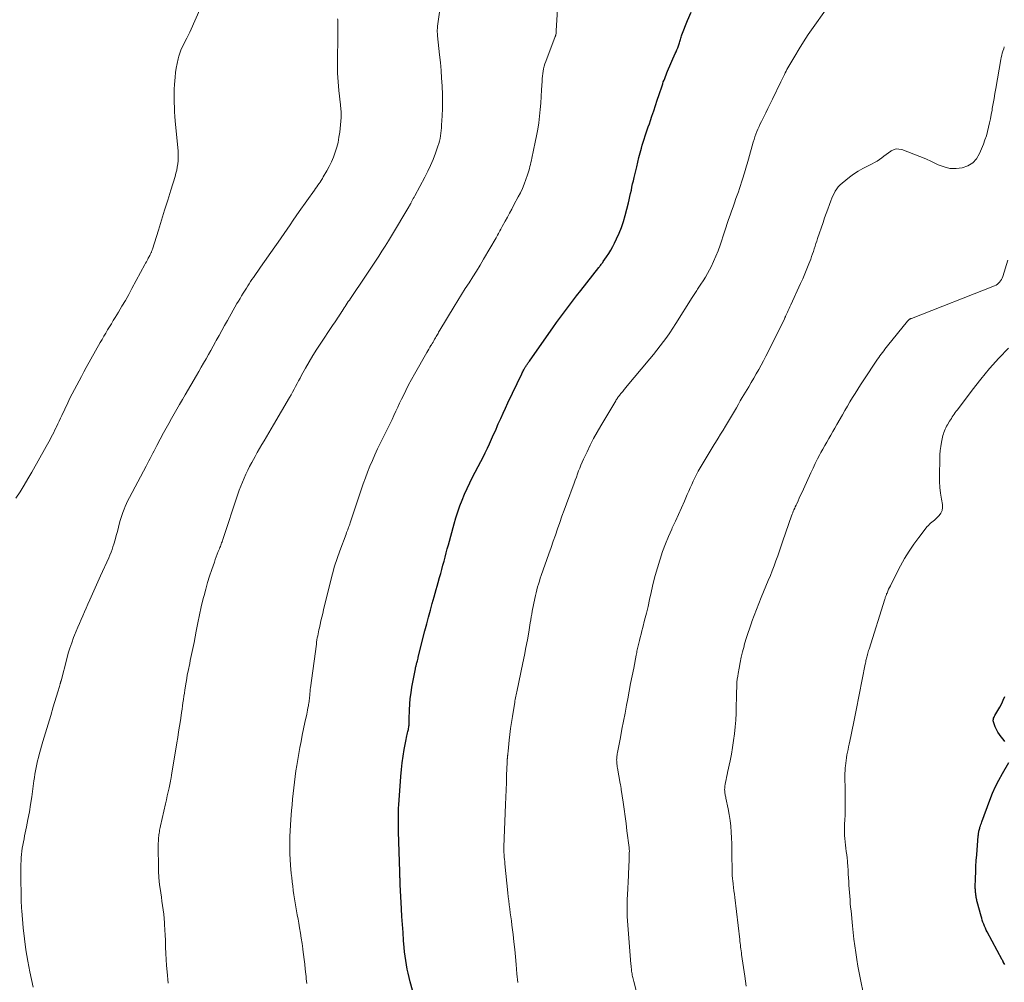
# Model space of a CAD drawing. Units: feet. Extents: x 1975000 to 1980033, y 520000 to 525003.
# Drawn here: x 1975944 to 1976141, y 523143 to 523336 of the extents above; entities that cross this region are included whole.
import ezdxf

# ---------------------------------------------------------------- set-up
doc = ezdxf.new("R2010")
doc.units = ezdxf.units.FT
doc.header["$LTSCALE"] = 100
doc.header["$MEASUREMENT"] = 0
doc.layers.add('CONTOUR INDEX', color=32, linetype='Continuous', lineweight=25)
doc.layers.add('CONTOUR INTERMEDIATE', color=40, linetype='Continuous', lineweight=15)

msp = doc.modelspace()

# ---------------------------------------------------------------- linework, layer by layer
at = {"layer": 'CONTOUR INDEX', "flags": 128}
for points, elevation in [([(1976023.26, 523139.55), (1976022.18, 523143.37), (1976021.95, 523144.21), (1976021.75, 523145.06), (1976021.57, 523145.91), (1976021.4, 523146.76), (1976021.27, 523147.62), (1976021.14, 523148.49), (1976021.05, 523149.35), (1976020.96, 523150.22), (1976020.85, 523151.65), (1976020.72, 523153.24), (1976020.61, 523154.83), (1976020.51, 523156.42), (1976020.42, 523158.01), (1976020.18, 523162.88), (1976020.16, 523163.11), (1976020.15, 523163.34), (1976020.14, 523163.57), (1976020.13, 523163.8), (1976020.13, 523163.88), (1976020.12, 523164.07), (1976020.11, 523164.26), (1976020.1, 523164.44), (1976020.09, 523164.63), (1976020.08, 523164.82), (1976020.07, 523165.01), (1976020.07, 523165.2), (1976020.06, 523165.38), (1976019.82, 523173.5), (1976019.81, 523174.17), (1976019.79, 523174.83), (1976019.79, 523175.5), (1976019.79, 523176.16), (1976019.8, 523176.82), (1976019.82, 523177.49), (1976019.85, 523178.15), (1976019.89, 523178.82), (1976020.27, 523184.55), (1976020.39, 523185.91), (1976020.53, 523187.27), (1976020.73, 523188.62), (1976020.96, 523189.97), (1976021.34, 523191.98), (1976021.41, 523192.32), (1976021.48, 523192.65), (1976021.56, 523192.98), (1976021.65, 523193.31), (1976021.71, 523193.54), (1976021.76, 523193.75), (1976021.81, 523193.96), (1976021.85, 523194.17), (1976021.88, 523194.39), (1976021.89, 523194.42), (1976021.91, 523194.62), (1976021.93, 523194.82), (1976021.94, 523195.01), (1976021.94, 523195.21), (1976021.93, 523195.42), (1976021.93, 523195.62), (1976021.94, 523195.82), (1976021.94, 523196.02), (1976022.01, 523197.9), (1976022.08, 523199.04), (1976022.18, 523200.17), (1976022.33, 523201.3), (1976022.52, 523202.43), (1976023.2, 523206.09), (1976023.23, 523206.24), (1976023.26, 523206.4), (1976023.3, 523206.55), (1976023.34, 523206.71), (1976023.38, 523206.87), (1976023.42, 523207.02), (1976023.46, 523207.18), (1976023.5, 523207.33), (1976023.54, 523207.51), (1976023.61, 523207.75), (1976023.67, 523208), (1976023.73, 523208.24), (1976023.79, 523208.49), (1976025.13, 523213.74), (1976025.49, 523215.12), (1976025.85, 523216.5), (1976026.22, 523217.88), (1976026.6, 523219.25), (1976026.98, 523220.58), (1976027.18, 523221.29), (1976027.38, 523222), (1976027.58, 523222.71), (1976027.78, 523223.42), (1976028.06, 523224.43), (1976028.29, 523225.25), (1976028.52, 523226.07), (1976028.74, 523226.89), (1976028.96, 523227.72), (1976029.17, 523228.54), (1976029.39, 523229.37), (1976029.61, 523230.19), (1976029.83, 523231.02), (1976030.96, 523235.19), (1976031.31, 523236.4), (1976031.69, 523237.6), (1976032.12, 523238.79), (1976032.57, 523239.97), (1976033.06, 523241.14), (1976033.57, 523242.29), (1976034.12, 523243.43), (1976034.69, 523244.56), (1976036.32, 523247.68), (1976036.77, 523248.57), (1976037.22, 523249.46), (1976037.65, 523250.36), (1976038.08, 523251.27), (1976038.49, 523252.18), (1976038.9, 523253.09), (1976039.31, 523254), (1976039.7, 523254.92), (1976039.84, 523255.23), (1976040.31, 523256.3), (1976040.78, 523257.37), (1976041.27, 523258.43), (1976041.77, 523259.49), (1976044.54, 523265.3), (1976044.64, 523265.49), (1976044.74, 523265.69), (1976044.84, 523265.89), (1976044.94, 523266.09), (1976045, 523266.19), (1976045.08, 523266.33), (1976045.16, 523266.47), (1976045.24, 523266.61), (1976045.33, 523266.75), (1976045.42, 523266.89), (1976045.51, 523267.02), (1976045.6, 523267.16), (1976045.69, 523267.29), (1976045.78, 523267.42), (1976045.88, 523267.55), (1976045.97, 523267.68), (1976046.06, 523267.82), (1976049.99, 523273.4), (1976050.76, 523274.49), (1976051.54, 523275.58), (1976052.33, 523276.66), (1976053.12, 523277.74), (1976053.91, 523278.82), (1976054.72, 523279.88), (1976055.54, 523280.94), (1976056.36, 523282), (1976059.98, 523286.6), (1976060.1, 523286.74), (1976060.21, 523286.89), (1976060.33, 523287.04), (1976060.44, 523287.19), (1976060.55, 523287.34), (1976060.66, 523287.49), (1976060.77, 523287.64), (1976060.88, 523287.79), (1976061.56, 523288.78), (1976061.99, 523289.44), (1976062.4, 523290.11), (1976062.78, 523290.8), (1976063.14, 523291.49), (1976063.55, 523292.34), (1976064.07, 523293.49), (1976064.53, 523294.65), (1976064.93, 523295.84), (1976065.28, 523297.04), (1976065.93, 523299.58), (1976066.09, 523300.21), (1976066.24, 523300.84), (1976066.38, 523301.47), (1976066.52, 523302.1), (1976066.65, 523302.73), (1976066.78, 523303.37), (1976066.92, 523304), (1976067.07, 523304.63), (1976067.59, 523306.83), (1976067.82, 523307.76), (1976068.05, 523308.69), (1976068.3, 523309.61), (1976068.55, 523310.53), (1976068.72, 523311.12), (1976068.9, 523311.75), (1976069.09, 523312.37), (1976069.29, 523312.99), (1976069.5, 523313.6), (1976069.71, 523314.22), (1976069.92, 523314.84), (1976070.13, 523315.45), (1976070.34, 523316.07), (1976070.65, 523316.98), (1976071.01, 523318.05), (1976071.37, 523319.13), (1976071.73, 523320.2), (1976072.09, 523321.28), (1976072.68, 523323.08), (1976072.81, 523323.45), (1976072.93, 523323.82), (1976073.07, 523324.18), (1976073.21, 523324.55), (1976073.35, 523324.91), (1976073.49, 523325.27), (1976073.64, 523325.63), (1976073.8, 523325.99), (1976075.34, 523329.5), (1976075.51, 523329.89), (1976075.67, 523330.29), (1976075.82, 523330.69), (1976075.96, 523331.09), (1976076.08, 523331.45), (1976076.16, 523331.68), (1976076.23, 523331.91), (1976076.3, 523332.14), (1976076.36, 523332.37), (1976076.43, 523332.6), (1976076.5, 523332.83), (1976076.58, 523333.05), (1976076.66, 523333.28), (1976077.81, 523336.18), (1976078.52, 523337.82)], 900), ([(1976141.44, 523191.52), (1976141.1, 523192), (1976140.73, 523192.46), (1976140.37, 523192.93), (1976140.04, 523193.41), (1976139.76, 523193.93), (1976139.52, 523194.46), (1976139.2, 523195.28), (1976139.14, 523195.47), (1976139.11, 523195.66), (1976139.11, 523195.85), (1976139.14, 523196.04), (1976139.19, 523196.24), (1976139.26, 523196.42), (1976139.34, 523196.6), (1976139.44, 523196.78), (1976140.05, 523197.77), (1976140.44, 523198.45), (1976140.8, 523199.14), (1976141.12, 523199.85), (1976141.4, 523200.58)], 920), ([(1976141.42, 523146.79), (1976141.3, 523147.02), (1976141.13, 523147.36), (1976141.1, 523147.42), (1976141.08, 523147.47), (1976141.05, 523147.52), (1976141.02, 523147.57), (1976141, 523147.62), (1976140.97, 523147.67), (1976140.94, 523147.72), (1976140.92, 523147.77), (1976137.92, 523153.36), (1976137.72, 523153.74), (1976137.54, 523154.12), (1976137.37, 523154.5), (1976137.2, 523154.89), (1976137.05, 523155.29), (1976136.91, 523155.69), (1976136.79, 523156.1), (1976136.67, 523156.5), (1976135.88, 523159.42), (1976135.83, 523159.6), (1976135.79, 523159.79), (1976135.75, 523159.98), (1976135.72, 523160.17), (1976135.71, 523160.21), (1976135.69, 523160.38), (1976135.66, 523160.55), (1976135.64, 523160.72), (1976135.62, 523160.89), (1976135.61, 523160.91), (1976135.59, 523161.07), (1976135.58, 523161.24), (1976135.56, 523161.4), (1976135.54, 523161.56), (1976135.53, 523161.72), (1976135.52, 523161.88), (1976135.51, 523162.05), (1976135.51, 523162.21), (1976135.56, 523164.19), (1976135.59, 523165.35), (1976135.64, 523166.5), (1976135.71, 523167.65), (1976135.79, 523168.8), (1976136.1, 523172.6), (1976136.12, 523172.8), (1976136.14, 523173), (1976136.17, 523173.2), (1976136.21, 523173.39), (1976136.25, 523173.59), (1976136.3, 523173.79), (1976136.35, 523173.98), (1976136.4, 523174.17), (1976136.45, 523174.34), (1976136.54, 523174.61), (1976136.63, 523174.89), (1976136.72, 523175.16), (1976136.82, 523175.43), (1976138.43, 523179.79), (1976138.98, 523181.16), (1976139.57, 523182.51), (1976140.24, 523183.82), (1976140.95, 523185.12), (1976142.24, 523187.33)], 920)]:
    msp.add_lwpolyline(points, dxfattribs=dict(at, elevation=elevation))
at = {"layer": 'CONTOUR INTERMEDIATE', "flags": 128}
for points, elevation in [([(1975943.05, 523240.36), (1975943.9, 523241.64), (1975944.72, 523242.93), (1975945.5, 523244.25), (1975946.27, 523245.58), (1975949.14, 523250.7), (1975949.4, 523251.17), (1975949.66, 523251.64), (1975949.92, 523252.12), (1975950.17, 523252.59), (1975950.41, 523253.07), (1975950.66, 523253.55), (1975950.89, 523254.03), (1975951.13, 523254.52), (1975951.2, 523254.68), (1975951.47, 523255.24), (1975951.74, 523255.81), (1975952.01, 523256.37), (1975952.28, 523256.94), (1975953.49, 523259.48), (1975953.92, 523260.38), (1975954.36, 523261.27), (1975954.82, 523262.15), (1975955.29, 523263.03), (1975955.76, 523263.91), (1975956.24, 523264.78), (1975956.72, 523265.66), (1975957.2, 523266.53), (1975959.99, 523271.55), (1975960.35, 523272.18), (1975960.72, 523272.82), (1975961.09, 523273.45), (1975961.46, 523274.08), (1975961.84, 523274.7), (1975962.22, 523275.33), (1975962.6, 523275.95), (1975962.98, 523276.57), (1975963.64, 523277.66), (1975964.34, 523278.83), (1975965.03, 523280.01), (1975965.7, 523281.19), (1975966.35, 523282.39), (1975968.95, 523287.22), (1975969.09, 523287.49), (1975969.24, 523287.77), (1975969.39, 523288.04), (1975969.53, 523288.31), (1975969.63, 523288.48), (1975969.73, 523288.67), (1975969.82, 523288.85), (1975969.92, 523289.04), (1975970.02, 523289.23), (1975970.1, 523289.38), (1975970.16, 523289.49), (1975970.21, 523289.6), (1975970.25, 523289.72), (1975970.3, 523289.83), (1975970.34, 523289.95), (1975970.38, 523290.06), (1975970.41, 523290.18), (1975970.45, 523290.29), (1975971.65, 523294.11), (1975972.27, 523296.11), (1975972.9, 523298.11), (1975973.52, 523300.11), (1975974.15, 523302.11), (1975975.01, 523304.89), (1975975.18, 523305.51), (1975975.34, 523306.13), (1975975.45, 523306.75), (1975975.55, 523307.39), (1975975.61, 523308.02), (1975975.64, 523308.66), (1975975.63, 523309.3), (1975975.59, 523309.93), (1975975.04, 523316.02), (1975974.97, 523316.93), (1975974.91, 523317.84), (1975974.86, 523318.75), (1975974.83, 523319.66), (1975974.81, 523320.57), (1975974.82, 523321.48), (1975974.85, 523322.39), (1975974.9, 523323.3), (1975975, 523324.77), (1975975.09, 523325.7), (1975975.21, 523326.62), (1975975.39, 523327.54), (1975975.61, 523328.45), (1975975.75, 523328.98), (1975975.95, 523329.61), (1975976.17, 523330.23), (1975976.45, 523330.82), (1975976.75, 523331.41), (1975977.06, 523331.99), (1975977.37, 523332.58), (1975977.66, 523333.17), (1975977.93, 523333.78), (1975980.21, 523338.94)], 884), ([(1976001.42, 523142.98), (1976001.37, 523143.45), (1976001.32, 523143.92), (1976001.27, 523144.39), (1976001.22, 523144.86), (1976001.11, 523145.89), (1976001.01, 523146.87), (1976000.9, 523147.85), (1976000.78, 523148.84), (1976000.65, 523149.82), (1976000.62, 523149.97), (1976000.47, 523151.03), (1976000.31, 523152.08), (1976000.14, 523153.13), (1975999.96, 523154.19), (1975999.8, 523155.12), (1975999.66, 523155.93), (1975999.52, 523156.75), (1975999.37, 523157.56), (1975999.23, 523158.38), (1975999.09, 523159.19), (1975998.96, 523160.01), (1975998.84, 523160.82), (1975998.72, 523161.64), (1975998.71, 523161.7), (1975998.6, 523162.54), (1975998.5, 523163.39), (1975998.41, 523164.24), (1975998.32, 523165.09), (1975998.18, 523166.77), (1975998.1, 523167.91), (1975998.04, 523169.04), (1975998.01, 523170.18), (1975998.01, 523171.32), (1975998.04, 523172.46), (1975998.08, 523173.6), (1975998.14, 523174.74), (1975998.22, 523175.88), (1975998.37, 523177.7), (1975998.46, 523178.84), (1975998.56, 523179.97), (1975998.68, 523181.11), (1975998.8, 523182.24), (1975998.93, 523183.37), (1975999.08, 523184.5), (1975999.25, 523185.63), (1975999.44, 523186.75), (1976000.06, 523190.31), (1976000.28, 523191.57), (1976000.52, 523192.83), (1976000.78, 523194.09), (1976001.04, 523195.34), (1976001.4, 523197.01), (1976001.49, 523197.43), (1976001.58, 523197.85), (1976001.66, 523198.27), (1976001.74, 523198.7), (1976001.79, 523198.96), (1976001.84, 523199.25), (1976001.88, 523199.54), (1976001.92, 523199.84), (1976001.95, 523200.13), (1976001.95, 523200.19), (1976001.98, 523200.46), (1976002, 523200.72), (1976002.02, 523200.98), (1976002.04, 523201.25), (1976002.07, 523201.51), (1976002.09, 523201.77), (1976002.12, 523202.04), (1976002.15, 523202.3), (1976003.34, 523211.09), (1976003.39, 523211.5), (1976003.46, 523211.91), (1976003.53, 523212.31), (1976003.61, 523212.71), (1976003.7, 523213.12), (1976003.78, 523213.52), (1976003.87, 523213.92), (1976003.96, 523214.32), (1976004.1, 523215), (1976004.27, 523215.74), (1976004.43, 523216.48), (1976004.61, 523217.22), (1976004.78, 523217.95), (1976006.16, 523223.64), (1976006.57, 523225.19), (1976007.01, 523226.72), (1976007.51, 523228.25), (1976008.04, 523229.76), (1976009.29, 523233.15), (1976009.4, 523233.44), (1976009.52, 523233.74), (1976009.63, 523234.03), (1976009.75, 523234.33), (1976009.79, 523234.44), (1976009.88, 523234.68), (1976009.97, 523234.92), (1976010.05, 523235.15), (1976010.14, 523235.39), (1976011.93, 523240.82), (1976012.33, 523242.02), (1976012.75, 523243.21), (1976013.18, 523244.4), (1976013.62, 523245.58), (1976014.09, 523246.76), (1976014.57, 523247.92), (1976015.09, 523249.07), (1976015.63, 523250.22), (1976017.36, 523253.75), (1976017.75, 523254.55), (1976018.14, 523255.35), (1976018.52, 523256.16), (1976018.91, 523256.96), (1976019.29, 523257.77), (1976019.67, 523258.57), (1976020.04, 523259.38), (1976020.42, 523260.19), (1976020.72, 523260.83), (1976021.26, 523261.95), (1976021.82, 523263.06), (1976022.41, 523264.16), (1976023.02, 523265.24), (1976025.49, 523269.55), (1976025.7, 523269.91), (1976025.9, 523270.26), (1976026.11, 523270.61), (1976026.32, 523270.96), (1976026.42, 523271.12), (1976026.58, 523271.39), (1976026.74, 523271.66), (1976026.9, 523271.93), (1976027.06, 523272.21), (1976027.13, 523272.32), (1976027.25, 523272.53), (1976027.38, 523272.75), (1976027.5, 523272.97), (1976027.62, 523273.18), (1976027.75, 523273.4), (1976027.87, 523273.61), (1976028, 523273.82), (1976028.13, 523274.04), (1976031.01, 523278.81), (1976031.74, 523280), (1976032.47, 523281.19), (1976033.21, 523282.37), (1976033.96, 523283.55), (1976034.71, 523284.72), (1976035.45, 523285.91), (1976036.17, 523287.1), (1976036.89, 523288.3), (1976039.38, 523292.56), (1976039.54, 523292.84), (1976039.7, 523293.13), (1976039.86, 523293.42), (1976040.02, 523293.71), (1976040.17, 523293.99), (1976040.32, 523294.28), (1976040.48, 523294.57), (1976040.64, 523294.86), (1976041.21, 523295.9), (1976041.65, 523296.71), (1976042.1, 523297.52), (1976042.53, 523298.33), (1976042.97, 523299.15), (1976043.84, 523300.77), (1976044.27, 523301.62), (1976044.67, 523302.48), (1976045.02, 523303.35), (1976045.36, 523304.24), (1976045.7, 523305.21), (1976045.83, 523305.62), (1976045.96, 523306.03), (1976046.08, 523306.44), (1976046.19, 523306.86), (1976046.29, 523307.28), (1976046.39, 523307.7), (1976046.48, 523308.12), (1976046.57, 523308.54), (1976047.25, 523311.72), (1976047.51, 523313.02), (1976047.74, 523314.33), (1976047.94, 523315.64), (1976048.1, 523316.95), (1976048.23, 523318.27), (1976048.35, 523319.59), (1976048.44, 523320.92), (1976048.52, 523322.24), (1976048.6, 523323.99), (1976048.64, 523324.49), (1976048.68, 523325), (1976048.75, 523325.5), (1976048.83, 523325.99), (1976048.93, 523326.49), (1976049.06, 523326.98), (1976049.2, 523327.46), (1976049.37, 523327.93), (1976051.26, 523332.95), (1976051.28, 523333), (1976051.3, 523333.05), (1976051.32, 523333.1), (1976051.33, 523333.15), (1976051.35, 523333.21), (1976051.36, 523333.26), (1976051.37, 523333.31), (1976051.38, 523333.36), (1976051.41, 523333.55), (1976051.42, 523333.69), (1976051.44, 523333.84), (1976051.45, 523333.98), (1976051.46, 523334.13), (1976051.79, 523339.4)], 896), ([(1975973.61, 523143.07), (1975973.4, 523145.38), (1975973.3, 523146.6), (1975973.21, 523147.83), (1975973.15, 523149.05), (1975973.1, 523150.28), (1975973.08, 523150.64), (1975973.05, 523151.68), (1975973, 523152.73), (1975972.95, 523153.78), (1975972.9, 523154.83), (1975972.88, 523155.19), (1975972.82, 523156.06), (1975972.74, 523156.92), (1975972.63, 523157.78), (1975972.51, 523158.64), (1975972.38, 523159.49), (1975972.25, 523160.35), (1975972.12, 523161.21), (1975972, 523162.07), (1975971.96, 523162.37), (1975971.84, 523163.39), (1975971.75, 523164.4), (1975971.69, 523165.42), (1975971.66, 523166.44), (1975971.62, 523170.3), (1975971.62, 523170.73), (1975971.63, 523171.16), (1975971.65, 523171.58), (1975971.68, 523172.01), (1975971.7, 523172.27), (1975971.73, 523172.57), (1975971.76, 523172.86), (1975971.8, 523173.16), (1975971.85, 523173.45), (1975971.91, 523173.74), (1975971.96, 523174.03), (1975972.02, 523174.32), (1975972.09, 523174.61), (1975973.09, 523179.03), (1975973.27, 523179.84), (1975973.45, 523180.65), (1975973.62, 523181.46), (1975973.79, 523182.27), (1975974.07, 523183.59), (1975974.1, 523183.74), (1975974.13, 523183.89), (1975974.16, 523184.03), (1975974.19, 523184.18), (1975974.22, 523184.33), (1975974.24, 523184.47), (1975974.27, 523184.62), (1975974.29, 523184.77), (1975975.34, 523191.25), (1975975.53, 523192.38), (1975975.71, 523193.51), (1975975.88, 523194.64), (1975976.06, 523195.77), (1975976.21, 523196.75), (1975976.3, 523197.39), (1975976.4, 523198.04), (1975976.5, 523198.69), (1975976.59, 523199.33), (1975976.69, 523199.98), (1975976.78, 523200.63), (1975976.88, 523201.27), (1975976.98, 523201.92), (1975977.21, 523203.45), (1975977.33, 523204.17), (1975977.46, 523204.9), (1975977.6, 523205.62), (1975977.75, 523206.34), (1975977.8, 523206.58), (1975977.93, 523207.18), (1975978.06, 523207.78), (1975978.19, 523208.39), (1975978.32, 523208.99), (1975978.45, 523209.6), (1975978.57, 523210.2), (1975978.69, 523210.81), (1975978.8, 523211.41), (1975979.23, 523213.68), (1975979.55, 523215.32), (1975979.89, 523216.95), (1975980.26, 523218.58), (1975980.66, 523220.21), (1975980.81, 523220.82), (1975981.15, 523222.13), (1975981.52, 523223.43), (1975981.93, 523224.73), (1975982.36, 523226.02), (1975982.88, 523227.52), (1975983.07, 523228.05), (1975983.26, 523228.58), (1975983.46, 523229.1), (1975983.67, 523229.63), (1975983.91, 523230.22), (1975984, 523230.44), (1975984.09, 523230.67), (1975984.17, 523230.9), (1975984.26, 523231.13), (1975984.34, 523231.36), (1975984.42, 523231.59), (1975984.5, 523231.82), (1975984.58, 523232.05), (1975987.6, 523241.15), (1975987.89, 523241.97), (1975988.18, 523242.78), (1975988.5, 523243.58), (1975988.84, 523244.38), (1975989.19, 523245.17), (1975989.57, 523245.95), (1975989.96, 523246.72), (1975990.37, 523247.48), (1975991.05, 523248.7), (1975991.5, 523249.5), (1975991.95, 523250.3), (1975992.41, 523251.09), (1975992.87, 523251.88), (1975993.33, 523252.67), (1975993.8, 523253.46), (1975994.26, 523254.25), (1975994.72, 523255.04), (1975997.94, 523260.54), (1975998.26, 523261.09), (1975998.57, 523261.64), (1975998.87, 523262.2), (1975999.17, 523262.76), (1975999.47, 523263.32), (1975999.76, 523263.88), (1976000.07, 523264.44), (1976000.37, 523265), (1976001.17, 523266.44), (1976001.9, 523267.71), (1976002.64, 523268.97), (1976003.42, 523270.2), (1976004.21, 523271.43), (1976006.46, 523274.78), (1976006.71, 523275.16), (1976006.97, 523275.54), (1976007.23, 523275.93), (1976007.49, 523276.31), (1976007.53, 523276.37), (1976007.77, 523276.72), (1976008, 523277.07), (1976008.23, 523277.42), (1976008.46, 523277.78), (1976008.5, 523277.84), (1976008.71, 523278.16), (1976008.92, 523278.49), (1976009.12, 523278.81), (1976009.33, 523279.13), (1976009.54, 523279.45), (1976009.75, 523279.77), (1976009.96, 523280.09), (1976010.18, 523280.41), (1976013.17, 523284.87), (1976013.85, 523285.87), (1976014.51, 523286.88), (1976015.18, 523287.88), (1976015.84, 523288.89), (1976016.5, 523289.9), (1976017.14, 523290.92), (1976017.78, 523291.94), (1976018.4, 523292.97), (1976021.91, 523298.81), (1976021.97, 523298.9), (1976022.02, 523298.99), (1976022.07, 523299.08), (1976022.12, 523299.17), (1976022.17, 523299.27), (1976022.22, 523299.36), (1976022.27, 523299.45), (1976022.31, 523299.54), (1976022.5, 523299.91), (1976022.65, 523300.18), (1976022.79, 523300.45), (1976022.94, 523300.73), (1976023.09, 523301), (1976025.09, 523304.75), (1976025.68, 523305.92), (1976026.24, 523307.09), (1976026.74, 523308.29), (1976027.21, 523309.51), (1976027.73, 523310.96), (1976027.89, 523311.47), (1976028.04, 523311.98), (1976028.15, 523312.5), (1976028.25, 523313.02), (1976028.32, 523313.55), (1976028.38, 523314.07), (1976028.42, 523314.6), (1976028.46, 523315.14), (1976028.55, 523317.01), (1976028.61, 523318.48), (1976028.63, 523319.94), (1976028.61, 523321.41), (1976028.56, 523322.88), (1976028.55, 523323.05), (1976028.46, 523324.6), (1976028.35, 523326.15), (1976028.22, 523327.7), (1976028.06, 523329.25), (1976027.65, 523333.05), (1976027.62, 523333.3), (1976027.61, 523333.55), (1976027.6, 523333.8), (1976027.6, 523334.05), (1976027.6, 523334.29), (1976027.62, 523334.54), (1976027.64, 523334.79), (1976027.67, 523335.04), (1976028.13, 523338.29)], 892), ([(1976043.73, 523143.22), (1976043.66, 523143.79), (1976043.61, 523144.36), (1976043.56, 523144.93), (1976043.42, 523146.82), (1976043.29, 523148.33), (1976043.15, 523149.84), (1976042.98, 523151.35), (1976042.8, 523152.86), (1976042.56, 523154.74), (1976042.45, 523155.55), (1976042.35, 523156.35), (1976042.24, 523157.16), (1976042.13, 523157.97), (1976042.02, 523158.78), (1976041.92, 523159.59), (1976041.83, 523160.39), (1976041.75, 523161.21), (1976041.17, 523167.01), (1976041.13, 523167.45), (1976041.08, 523167.9), (1976041.04, 523168.34), (1976041, 523168.78), (1976040.95, 523169.43), (1976040.94, 523169.55), (1976040.93, 523169.67), (1976040.93, 523169.79), (1976040.92, 523169.91), (1976040.92, 523170.04), (1976040.92, 523170.16), (1976040.92, 523170.28), (1976040.93, 523170.4), (1976041.28, 523178.94), (1976041.34, 523180.39), (1976041.4, 523181.85), (1976041.45, 523183.31), (1976041.51, 523184.77), (1976041.6, 523187.32), (1976041.61, 523187.5), (1976041.62, 523187.68), (1976041.63, 523187.87), (1976041.64, 523188.05), (1976041.65, 523188.15), (1976041.66, 523188.28), (1976041.67, 523188.41), (1976041.69, 523188.54), (1976041.7, 523188.68), (1976041.71, 523188.71), (1976041.72, 523188.83), (1976041.74, 523188.94), (1976041.75, 523189.06), (1976041.76, 523189.17), (1976041.77, 523189.29), (1976041.78, 523189.4), (1976041.8, 523189.51), (1976041.81, 523189.63), (1976042.02, 523191.79), (1976042.15, 523192.98), (1976042.3, 523194.17), (1976042.47, 523195.36), (1976042.65, 523196.55), (1976043.07, 523199.05), (1976043.12, 523199.36), (1976043.18, 523199.68), (1976043.24, 523199.99), (1976043.31, 523200.3), (1976043.37, 523200.61), (1976043.44, 523200.92), (1976043.51, 523201.23), (1976043.57, 523201.54), (1976044.78, 523207.33), (1976045.09, 523208.85), (1976045.39, 523210.38), (1976045.67, 523211.92), (1976045.93, 523213.45), (1976046.24, 523215.35), (1976046.34, 523215.94), (1976046.45, 523216.52), (1976046.55, 523217.11), (1976046.66, 523217.69), (1976047.15, 523220.21), (1976047.27, 523220.8), (1976047.41, 523221.39), (1976047.56, 523221.97), (1976047.72, 523222.55), (1976047.89, 523223.13), (1976048.07, 523223.71), (1976048.26, 523224.28), (1976048.46, 523224.85), (1976049.98, 523229.2), (1976050.42, 523230.45), (1976050.86, 523231.71), (1976051.29, 523232.96), (1976051.73, 523234.21), (1976052.17, 523235.46), (1976052.61, 523236.72), (1976053.06, 523237.96), (1976053.51, 523239.21), (1976055.04, 523243.39), (1976055.26, 523243.99), (1976055.49, 523244.59), (1976055.71, 523245.2), (1976055.94, 523245.8), (1976056.18, 523246.39), (1976056.42, 523246.99), (1976056.68, 523247.58), (1976056.94, 523248.16), (1976057.63, 523249.67), (1976058.27, 523251), (1976058.94, 523252.31), (1976059.65, 523253.6), (1976060.38, 523254.87), (1976063.39, 523259.88), (1976063.49, 523260.04), (1976063.59, 523260.2), (1976063.7, 523260.35), (1976063.8, 523260.51), (1976063.91, 523260.66), (1976064.02, 523260.82), (1976064.13, 523260.97), (1976064.25, 523261.12), (1976064.36, 523261.26), (1976064.48, 523261.41), (1976064.6, 523261.56), (1976064.72, 523261.7), (1976064.78, 523261.77), (1976064.93, 523261.95), (1976065.08, 523262.13), (1976065.23, 523262.31), (1976065.38, 523262.49), (1976070.26, 523268.3), (1976070.96, 523269.15), (1976071.64, 523270), (1976072.31, 523270.87), (1976072.97, 523271.75), (1976073.62, 523272.63), (1976074.24, 523273.53), (1976074.85, 523274.45), (1976075.44, 523275.37), (1976078.74, 523280.61), (1976078.87, 523280.81), (1976079, 523281.02), (1976079.13, 523281.22), (1976079.26, 523281.43), (1976079.39, 523281.63), (1976079.52, 523281.83), (1976079.66, 523282.03), (1976079.79, 523282.24), (1976080.47, 523283.24), (1976080.94, 523283.95), (1976081.38, 523284.66), (1976081.8, 523285.4), (1976082.2, 523286.15), (1976082.5, 523286.74), (1976083.01, 523287.8), (1976083.49, 523288.87), (1976083.92, 523289.96), (1976084.31, 523291.07), (1976085.19, 523293.74), (1976085.47, 523294.58), (1976085.76, 523295.41), (1976086.04, 523296.25), (1976086.33, 523297.09), (1976086.62, 523297.93), (1976086.91, 523298.76), (1976087.2, 523299.59), (1976087.5, 523300.43), (1976087.99, 523301.8), (1976088.21, 523302.43), (1976088.43, 523303.07), (1976088.63, 523303.7), (1976088.83, 523304.34), (1976088.95, 523304.74), (1976089.09, 523305.18), (1976089.22, 523305.63), (1976089.35, 523306.08), (1976089.48, 523306.52), (1976089.61, 523306.97), (1976089.73, 523307.42), (1976089.86, 523307.87), (1976089.99, 523308.31), (1976090.97, 523311.73), (1976091.14, 523312.27), (1976091.31, 523312.81), (1976091.5, 523313.34), (1976091.7, 523313.86), (1976091.91, 523314.38), (1976092.14, 523314.9), (1976092.38, 523315.41), (1976092.62, 523315.92), (1976093.02, 523316.72), (1976093.47, 523317.62), (1976093.92, 523318.53), (1976094.36, 523319.44), (1976094.8, 523320.35), (1976096.5, 523323.88), (1976096.57, 523324.01), (1976096.63, 523324.14), (1976096.69, 523324.27), (1976096.75, 523324.4), (1976096.82, 523324.54), (1976096.88, 523324.67), (1976096.95, 523324.8), (1976097.01, 523324.93), (1976097.22, 523325.33), (1976097.39, 523325.66), (1976097.56, 523325.99), (1976097.74, 523326.32), (1976097.93, 523326.64), (1976099.28, 523328.97), (1976100.16, 523330.44), (1976101.07, 523331.9), (1976102.01, 523333.34), (1976102.98, 523334.76), (1976105.43, 523338.24)], 904), ([(1975946.54, 523142.29), (1975945.9, 523145.32), (1975945.48, 523147.52), (1975945.1, 523149.73), (1975944.81, 523151.95), (1975944.56, 523154.17), (1975944.24, 523157.61), (1975944.2, 523158.13), (1975944.17, 523158.64), (1975944.15, 523159.16), (1975944.14, 523159.68), (1975944.14, 523160.2), (1975944.13, 523160.71), (1975944.13, 523161.23), (1975944.12, 523161.75), (1975944.09, 523163.04), (1975944.07, 523164.02), (1975944.07, 523164.99), (1975944.07, 523165.97), (1975944.09, 523166.94), (1975944.1, 523167.63), (1975944.13, 523168.26), (1975944.18, 523168.89), (1975944.25, 523169.52), (1975944.35, 523170.15), (1975944.47, 523170.77), (1975944.58, 523171.4), (1975944.71, 523172.02), (1975944.83, 523172.65), (1975945.2, 523174.4), (1975945.5, 523175.91), (1975945.78, 523177.41), (1975946.03, 523178.93), (1975946.25, 523180.45), (1975946.69, 523183.69), (1975946.79, 523184.35), (1975946.89, 523185.02), (1975947.01, 523185.68), (1975947.13, 523186.34), (1975947.26, 523187), (1975947.41, 523187.66), (1975947.58, 523188.31), (1975947.76, 523188.96), (1975948.51, 523191.55), (1975949.02, 523193.29), (1975949.54, 523195.02), (1975950.06, 523196.75), (1975950.58, 523198.48), (1975951.51, 523201.52), (1975951.58, 523201.73), (1975951.64, 523201.94), (1975951.7, 523202.15), (1975951.76, 523202.36), (1975951.81, 523202.55), (1975951.84, 523202.67), (1975951.87, 523202.79), (1975951.9, 523202.91), (1975951.94, 523203.03), (1975951.96, 523203.11), (1975951.98, 523203.18), (1975952, 523203.26), (1975952.03, 523203.34), (1975952.05, 523203.42), (1975952.07, 523203.5), (1975952.09, 523203.58), (1975952.11, 523203.66), (1975952.13, 523203.74), (1975953.28, 523208.15), (1975953.58, 523209.23), (1975953.9, 523210.29), (1975954.27, 523211.34), (1975954.65, 523212.39), (1975954.85, 523212.9), (1975955.17, 523213.68), (1975955.49, 523214.45), (1975955.81, 523215.23), (1975956.15, 523216), (1975956.49, 523216.76), (1975956.83, 523217.53), (1975957.17, 523218.3), (1975957.5, 523219.07), (1975957.89, 523219.96), (1975958.42, 523221.17), (1975958.95, 523222.38), (1975959.49, 523223.58), (1975960.04, 523224.79), (1975961.7, 523228.39), (1975961.94, 523228.94), (1975962.16, 523229.49), (1975962.36, 523230.04), (1975962.55, 523230.61), (1975962.72, 523231.15), (1975962.97, 523231.98), (1975963.22, 523232.83), (1975963.45, 523233.67), (1975963.67, 523234.52), (1975963.95, 523235.65), (1975964.12, 523236.28), (1975964.31, 523236.89), (1975964.53, 523237.5), (1975964.76, 523238.11), (1975965.01, 523238.7), (1975965.28, 523239.29), (1975965.56, 523239.87), (1975965.85, 523240.45), (1975969.2, 523246.79), (1975969.47, 523247.3), (1975969.74, 523247.82), (1975970.01, 523248.33), (1975970.28, 523248.84), (1975970.54, 523249.36), (1975970.81, 523249.87), (1975971.08, 523250.38), (1975971.36, 523250.89), (1975972.7, 523253.42), (1975973.22, 523254.39), (1975973.75, 523255.35), (1975974.29, 523256.31), (1975974.83, 523257.26), (1975975.38, 523258.21), (1975975.92, 523259.16), (1975976.48, 523260.11), (1975977.03, 523261.06), (1975979.29, 523264.93), (1975979.77, 523265.77), (1975980.26, 523266.61), (1975980.73, 523267.45), (1975981.21, 523268.3), (1975981.68, 523269.14), (1975982.15, 523269.99), (1975982.62, 523270.83), (1975983.09, 523271.68), (1975983.27, 523272), (1975983.83, 523273), (1975984.39, 523274), (1975984.95, 523275.01), (1975985.52, 523276.01), (1975987.42, 523279.36), (1975987.73, 523279.89), (1975988.03, 523280.42), (1975988.35, 523280.94), (1975988.67, 523281.46), (1975988.77, 523281.64), (1975989.04, 523282.07), (1975989.31, 523282.5), (1975989.59, 523282.93), (1975989.87, 523283.35), (1975990.15, 523283.78), (1975990.43, 523284.2), (1975990.71, 523284.62), (1975991, 523285.03), (1975991.28, 523285.44), (1975991.57, 523285.86), (1975991.86, 523286.27), (1975992.15, 523286.68), (1975995.04, 523290.79), (1975995.66, 523291.67), (1975996.26, 523292.55), (1975996.86, 523293.43), (1975997.46, 523294.31), (1975998.06, 523295.2), (1975998.66, 523296.08), (1975999.27, 523296.96), (1975999.89, 523297.83), (1976002.96, 523302.13), (1976003.19, 523302.45), (1976003.43, 523302.78), (1976003.66, 523303.1), (1976003.89, 523303.43), (1976004.11, 523303.76), (1976004.33, 523304.09), (1976004.54, 523304.43), (1976004.74, 523304.77), (1976005.43, 523305.98), (1976005.92, 523306.89), (1976006.37, 523307.82), (1976006.77, 523308.77), (1976007.14, 523309.73), (1976007.44, 523310.72), (1976007.7, 523311.71), (1976007.88, 523312.73), (1976008.02, 523313.75), (1976008.31, 523316.7), (1976008.34, 523317.02), (1976008.35, 523317.34), (1976008.33, 523317.66), (1976008.31, 523317.98), (1976008.27, 523318.31), (1976008.24, 523318.63), (1976008.2, 523318.95), (1976008.17, 523319.27), (1976007.86, 523322.1), (1976007.7, 523323.84), (1976007.59, 523325.57), (1976007.55, 523327.32), (1976007.56, 523329.06), (1976007.63, 523332.01), (1976007.64, 523332.68), (1976007.65, 523333.36), (1976007.65, 523334.03), (1976007.65, 523334.7), (1976007.64, 523335.62), (1976007.63, 523335.83), (1976007.63, 523336.04), (1976007.62, 523336.26), (1976007.61, 523336.47)], 888), ([(1976068.42, 523137.92), (1976066.99, 523143.41), (1976066.93, 523143.67), (1976066.87, 523143.93), (1976066.81, 523144.19), (1976066.75, 523144.44), (1976066.7, 523144.7), (1976066.66, 523144.96), (1976066.62, 523145.22), (1976066.58, 523145.49), (1976066.57, 523145.61), (1976066.53, 523145.93), (1976066.5, 523146.25), (1976066.46, 523146.58), (1976066.44, 523146.9), (1976065.86, 523153.81), (1976065.79, 523154.68), (1976065.74, 523155.56), (1976065.7, 523156.43), (1976065.67, 523157.31), (1976065.66, 523158.18), (1976065.67, 523159.06), (1976065.69, 523159.94), (1976065.73, 523160.81), (1976065.93, 523164.66), (1976065.97, 523165.36), (1976066, 523166.06), (1976066.03, 523166.75), (1976066.06, 523167.45), (1976066.09, 523168.42), (1976066.1, 523168.63), (1976066.1, 523168.84), (1976066.11, 523169.06), (1976066.11, 523169.27), (1976066.12, 523169.49), (1976066.12, 523169.59), (1976066.12, 523169.69), (1976066.11, 523169.79), (1976066.11, 523169.89), (1976066.1, 523169.99), (1976066.1, 523170.09), (1976066.09, 523170.19), (1976066.08, 523170.29), (1976065.64, 523173.66), (1976065.45, 523175.09), (1976065.26, 523176.52), (1976065.06, 523177.95), (1976064.86, 523179.38), (1976064.49, 523181.95), (1976064.47, 523182.09), (1976064.45, 523182.24), (1976064.43, 523182.38), (1976064.4, 523182.52), (1976064.38, 523182.67), (1976064.35, 523182.81), (1976064.33, 523182.95), (1976064.3, 523183.1), (1976063.74, 523186.22), (1976063.69, 523186.49), (1976063.65, 523186.76), (1976063.62, 523187.04), (1976063.6, 523187.31), (1976063.59, 523187.4), (1976063.58, 523187.63), (1976063.57, 523187.86), (1976063.58, 523188.09), (1976063.6, 523188.32), (1976063.6, 523188.35), (1976063.63, 523188.59), (1976063.66, 523188.83), (1976063.7, 523189.07), (1976063.74, 523189.31), (1976064.33, 523192.37), (1976064.64, 523193.99), (1976064.95, 523195.62), (1976065.26, 523197.24), (1976065.56, 523198.86), (1976065.8, 523200.09), (1976066.09, 523201.64), (1976066.38, 523203.19), (1976066.68, 523204.74), (1976066.99, 523206.28), (1976067.49, 523208.83), (1976067.54, 523209.1), (1976067.6, 523209.37), (1976067.65, 523209.64), (1976067.7, 523209.91), (1976067.76, 523210.18), (1976067.82, 523210.45), (1976067.88, 523210.72), (1976067.95, 523210.99), (1976068.15, 523211.77), (1976068.32, 523212.43), (1976068.49, 523213.09), (1976068.65, 523213.75), (1976068.82, 523214.41), (1976069.19, 523215.87), (1976069.54, 523217.26), (1976069.88, 523218.65), (1976070.19, 523220.04), (1976070.5, 523221.44), (1976070.57, 523221.77), (1976070.93, 523223.32), (1976071.31, 523224.87), (1976071.74, 523226.41), (1976072.21, 523227.94), (1976072.27, 523228.14), (1976072.79, 523229.67), (1976073.35, 523231.18), (1976073.96, 523232.67), (1976074.61, 523234.15), (1976074.73, 523234.41), (1976075.35, 523235.74), (1976075.95, 523237.08), (1976076.55, 523238.41), (1976077.15, 523239.75), (1976077.73, 523241.08), (1976078.03, 523241.75), (1976078.34, 523242.43), (1976078.64, 523243.11), (1976078.95, 523243.79), (1976079.27, 523244.46), (1976079.6, 523245.12), (1976079.95, 523245.77), (1976080.32, 523246.41), (1976080.75, 523247.13), (1976081.34, 523248.13), (1976081.94, 523249.12), (1976082.54, 523250.11), (1976083.15, 523251.1), (1976083.42, 523251.54), (1976083.93, 523252.35), (1976084.42, 523253.17), (1976084.92, 523253.99), (1976085.41, 523254.81), (1976085.58, 523255.1), (1976085.98, 523255.78), (1976086.38, 523256.46), (1976086.78, 523257.14), (1976087.18, 523257.81), (1976087.58, 523258.49), (1976087.98, 523259.17), (1976088.38, 523259.85), (1976088.78, 523260.52), (1976090.07, 523262.67), (1976090.58, 523263.53), (1976091.09, 523264.4), (1976091.58, 523265.28), (1976092.08, 523266.15), (1976092.56, 523267.03), (1976093.03, 523267.92), (1976093.49, 523268.82), (1976093.94, 523269.71), (1976097.21, 523276.3), (1976097.26, 523276.4), (1976097.3, 523276.5), (1976097.35, 523276.6), (1976097.39, 523276.69), (1976097.44, 523276.79), (1976097.49, 523276.89), (1976097.53, 523276.99), (1976097.58, 523277.09), (1976097.82, 523277.63), (1976097.99, 523278), (1976098.15, 523278.36), (1976098.32, 523278.73), (1976098.49, 523279.1), (1976100.46, 523283.37), (1976100.9, 523284.35), (1976101.33, 523285.33), (1976101.73, 523286.32), (1976102.12, 523287.32), (1976102.5, 523288.31), (1976102.68, 523288.82), (1976102.87, 523289.33), (1976103.04, 523289.85), (1976103.2, 523290.36), (1976103.36, 523290.88), (1976103.53, 523291.4), (1976103.7, 523291.91), (1976103.87, 523292.43), (1976104.97, 523295.66), (1976105.27, 523296.56), (1976105.59, 523297.45), (1976105.91, 523298.34), (1976106.24, 523299.22), (1976106.53, 523299.99), (1976106.73, 523300.49), (1976106.94, 523300.97), (1976107.18, 523301.45), (1976107.43, 523301.92), (1976107.71, 523302.36), (1976108.03, 523302.78), (1976108.39, 523303.16), (1976108.78, 523303.52), (1976110.25, 523304.7), (1976111.11, 523305.34), (1976112, 523305.94), (1976112.93, 523306.47), (1976113.89, 523306.96), (1976114.81, 523307.38), (1976115.32, 523307.64), (1976115.81, 523307.93), (1976116.28, 523308.25), (1976116.73, 523308.6), (1976117.18, 523308.95), (1976117.63, 523309.3), (1976118.1, 523309.64), (1976118.57, 523309.97), (1976118.61, 523310), (1976119.12, 523310.24), (1976119.64, 523310.38), (1976120.18, 523310.37), (1976120.74, 523310.26), (1976122.01, 523309.81), (1976123.21, 523309.36), (1976124.39, 523308.89), (1976125.56, 523308.38), (1976126.72, 523307.84), (1976128.06, 523307.2), (1976129.24, 523306.77), (1976130.43, 523306.5), (1976131.65, 523306.47), (1976132.9, 523306.59), (1976134.02, 523306.99), (1976135, 523307.58), (1976135.76, 523308.43), (1976136.37, 523309.46), (1976137.14, 523311.37), (1976137.44, 523312.2), (1976137.73, 523313.03), (1976137.97, 523313.88), (1976138.18, 523314.73), (1976138.37, 523315.6), (1976138.55, 523316.46), (1976138.71, 523317.33), (1976138.86, 523318.2), (1976138.91, 523318.49), (1976139.09, 523319.5), (1976139.26, 523320.52), (1976139.44, 523321.53), (1976139.61, 523322.54), (1976140.61, 523328.3), (1976140.7, 523328.74), (1976140.8, 523329.17), (1976140.92, 523329.6), (1976141.06, 523330.03), (1976141.2, 523330.45), (1976141.33, 523330.87)], 908), ([(1976089.56, 523142.47), (1976089.27, 523144.47), (1976088.64, 523148.81), (1976088.59, 523149.19), (1976088.54, 523149.57), (1976088.49, 523149.94), (1976088.44, 523150.32), (1976088.4, 523150.7), (1976088.36, 523151.08), (1976088.31, 523151.46), (1976088.27, 523151.83), (1976087.26, 523160.25), (1976087.18, 523160.92), (1976087.1, 523161.58), (1976087.02, 523162.24), (1976086.94, 523162.91), (1976086.85, 523163.69), (1976086.82, 523163.96), (1976086.8, 523164.23), (1976086.77, 523164.51), (1976086.75, 523164.78), (1976086.73, 523165.06), (1976086.72, 523165.33), (1976086.71, 523165.6), (1976086.71, 523165.88), (1976086.7, 523168.71), (1976086.69, 523169.88), (1976086.66, 523171.05), (1976086.62, 523172.22), (1976086.56, 523173.39), (1976086.47, 523174.56), (1976086.35, 523175.72), (1976086.17, 523176.88), (1976085.95, 523178.03), (1976085.49, 523180.16), (1976085.44, 523180.37), (1976085.4, 523180.58), (1976085.35, 523180.79), (1976085.31, 523181), (1976085.27, 523181.21), (1976085.25, 523181.42), (1976085.24, 523181.64), (1976085.23, 523181.85), (1976085.23, 523181.92), (1976085.25, 523182.16), (1976085.27, 523182.41), (1976085.3, 523182.65), (1976085.34, 523182.9), (1976085.43, 523183.39), (1976085.53, 523183.88), (1976085.62, 523184.37), (1976085.73, 523184.86), (1976085.83, 523185.35), (1976086.33, 523187.66), (1976086.59, 523189.01), (1976086.84, 523190.36), (1976087.04, 523191.72), (1976087.21, 523193.09), (1976087.34, 523194.46), (1976087.45, 523195.83), (1976087.52, 523197.21), (1976087.56, 523198.58), (1976087.59, 523200.43), (1976087.61, 523201.03), (1976087.62, 523201.63), (1976087.65, 523202.23), (1976087.67, 523202.83), (1976087.71, 523203.43), (1976087.77, 523204.02), (1976087.85, 523204.62), (1976087.94, 523205.21), (1976088.12, 523206.25), (1976088.34, 523207.36), (1976088.57, 523208.46), (1976088.84, 523209.56), (1976089.12, 523210.65), (1976089.17, 523210.85), (1976089.51, 523212.03), (1976089.87, 523213.2), (1976090.26, 523214.37), (1976090.66, 523215.53), (1976090.7, 523215.63), (1976091.15, 523216.84), (1976091.6, 523218.04), (1976092.08, 523219.23), (1976092.57, 523220.42), (1976093.99, 523223.83), (1976094.4, 523224.81), (1976094.78, 523225.79), (1976095.16, 523226.78), (1976095.52, 523227.77), (1976095.87, 523228.77), (1976096.22, 523229.77), (1976096.57, 523230.77), (1976096.92, 523231.77), (1976098.66, 523236.81), (1976098.77, 523237.12), (1976098.89, 523237.42), (1976099.01, 523237.73), (1976099.14, 523238.03), (1976099.28, 523238.32), (1976099.41, 523238.62), (1976099.55, 523238.92), (1976099.68, 523239.22), (1976099.95, 523239.8), (1976100.21, 523240.38), (1976100.48, 523240.97), (1976100.75, 523241.56), (1976101.02, 523242.15), (1976102.53, 523245.46), (1976102.96, 523246.39), (1976103.4, 523247.3), (1976103.86, 523248.21), (1976104.33, 523249.11), (1976104.53, 523249.48), (1976104.91, 523250.19), (1976105.31, 523250.9), (1976105.71, 523251.61), (1976106.11, 523252.31), (1976106.52, 523253.01), (1976106.93, 523253.71), (1976107.34, 523254.41), (1976107.74, 523255.11), (1976108.86, 523257.04), (1976109.36, 523257.91), (1976109.87, 523258.78), (1976110.37, 523259.65), (1976110.88, 523260.51), (1976111.4, 523261.37), (1976111.93, 523262.23), (1976112.48, 523263.07), (1976113.03, 523263.91), (1976115.9, 523268.2), (1976116.14, 523268.54), (1976116.38, 523268.89), (1976116.62, 523269.23), (1976116.87, 523269.56), (1976117.13, 523269.9), (1976117.38, 523270.23), (1976117.64, 523270.56), (1976117.91, 523270.89), (1976121.94, 523275.84), (1976121.98, 523275.89), (1976122.02, 523275.94), (1976122.06, 523275.99), (1976122.11, 523276.05), (1976122.15, 523276.09), (1976122.2, 523276.14), (1976122.25, 523276.18), (1976122.31, 523276.22), (1976122.35, 523276.24), (1976122.43, 523276.29), (1976122.51, 523276.33), (1976122.6, 523276.37), (1976122.68, 523276.4), (1976139.38, 523282.93), (1976139.67, 523283.07), (1976139.93, 523283.24), (1976140.17, 523283.44), (1976140.39, 523283.67), (1976140.58, 523283.93), (1976140.75, 523284.2), (1976140.88, 523284.49), (1976141, 523284.79), (1976142.02, 523288.05)], 912), ([(1976113.7, 523137.95), (1976112.46, 523143.84), (1976112.2, 523145.18), (1976111.95, 523146.51), (1976111.73, 523147.85), (1976111.52, 523149.2), (1976111.34, 523150.54), (1976111.17, 523151.89), (1976111.02, 523153.24), (1976110.88, 523154.6), (1976110.58, 523157.56), (1976110.51, 523158.3), (1976110.44, 523159.04), (1976110.38, 523159.77), (1976110.32, 523160.51), (1976110.26, 523161.25), (1976110.2, 523161.99), (1976110.15, 523162.73), (1976110.11, 523163.47), (1976110.07, 523164.17), (1976110.02, 523164.95), (1976109.98, 523165.73), (1976109.92, 523166.51), (1976109.87, 523167.29), (1976109.85, 523167.56), (1976109.79, 523168.2), (1976109.72, 523168.84), (1976109.64, 523169.49), (1976109.55, 523170.13), (1976109.46, 523170.77), (1976109.39, 523171.41), (1976109.33, 523172.06), (1976109.29, 523172.7), (1976109.28, 523172.86), (1976109.25, 523173.58), (1976109.25, 523174.31), (1976109.28, 523175.03), (1976109.32, 523175.76), (1976109.33, 523175.92), (1976109.38, 523176.72), (1976109.42, 523177.52), (1976109.44, 523178.33), (1976109.44, 523179.14), (1976109.4, 523181.76), (1976109.39, 523182.33), (1976109.38, 523182.89), (1976109.37, 523183.46), (1976109.35, 523184.02), (1976109.35, 523184.59), (1976109.36, 523185.15), (1976109.38, 523185.71), (1976109.43, 523186.27), (1976109.46, 523186.67), (1976109.52, 523187.22), (1976109.59, 523187.76), (1976109.68, 523188.3), (1976109.77, 523188.84), (1976109.88, 523189.38), (1976109.98, 523189.92), (1976110.09, 523190.45), (1976110.2, 523190.99), (1976110.53, 523192.55), (1976110.8, 523193.86), (1976111.07, 523195.18), (1976111.34, 523196.49), (1976111.6, 523197.81), (1976113.43, 523207.04), (1976113.48, 523207.28), (1976113.53, 523207.52), (1976113.58, 523207.76), (1976113.63, 523208), (1976113.69, 523208.24), (1976113.75, 523208.47), (1976113.81, 523208.71), (1976113.87, 523208.94), (1976113.89, 523209), (1976113.96, 523209.27), (1976114.04, 523209.53), (1976114.12, 523209.8), (1976114.2, 523210.06), (1976117.36, 523220.09), (1976117.41, 523220.24), (1976117.46, 523220.4), (1976117.51, 523220.55), (1976117.56, 523220.7), (1976117.62, 523220.85), (1976117.67, 523221), (1976117.73, 523221.15), (1976117.8, 523221.3), (1976117.98, 523221.72), (1976118.13, 523222.08), (1976118.3, 523222.43), (1976118.47, 523222.78), (1976118.64, 523223.13), (1976120.52, 523226.78), (1976121.34, 523228.26), (1976122.22, 523229.72), (1976123.17, 523231.11), (1976124.18, 523232.48), (1976125.88, 523234.65), (1976126.09, 523234.89), (1976126.31, 523235.12), (1976126.55, 523235.34), (1976126.8, 523235.54), (1976127.05, 523235.73), (1976127.3, 523235.94), (1976127.53, 523236.16), (1976127.76, 523236.38), (1976128.23, 523236.85), (1976128.58, 523237.34), (1976128.83, 523237.87), (1976128.92, 523238.45), (1976128.9, 523239.06), (1976128.7, 523240.14), (1976128.52, 523241.33), (1976128.39, 523242.51), (1976128.33, 523243.71), (1976128.32, 523244.91), (1976128.38, 523248.23), (1976128.42, 523249.07), (1976128.49, 523249.91), (1976128.61, 523250.74), (1976128.75, 523251.57), (1976128.95, 523252.56), (1976129.02, 523252.89), (1976129.11, 523253.22), (1976129.21, 523253.54), (1976129.33, 523253.86), (1976129.46, 523254.17), (1976129.6, 523254.48), (1976129.75, 523254.78), (1976129.92, 523255.08), (1976130.34, 523255.76), (1976130.53, 523256.06), (1976130.71, 523256.35), (1976130.9, 523256.64), (1976131.1, 523256.93), (1976131.3, 523257.22), (1976131.5, 523257.51), (1976131.7, 523257.79), (1976131.91, 523258.07), (1976134.87, 523261.99), (1976136.6, 523264.19), (1976138.39, 523266.34), (1976140.26, 523268.41), (1976142.19, 523270.44)], 916)]:
    msp.add_lwpolyline(points, dxfattribs=dict(at, elevation=elevation))

doc.saveas('drawing.dxf')
